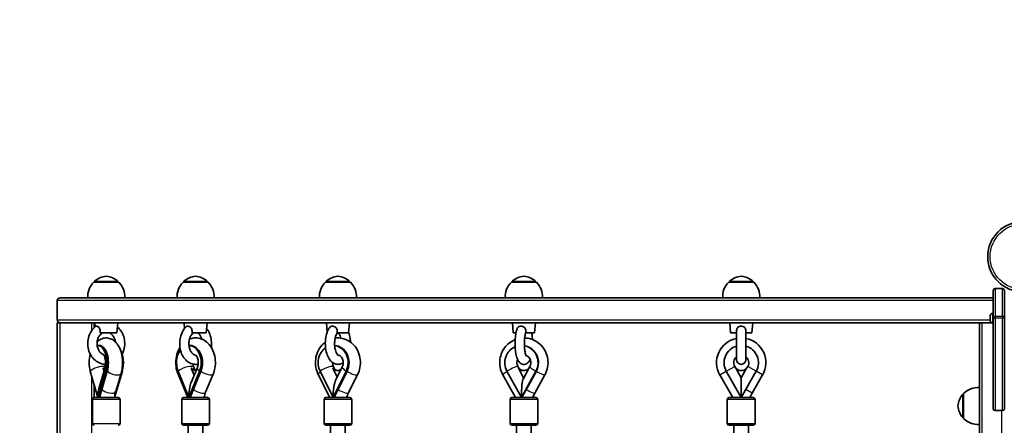
# Model space of a CAD drawing. Units: millimetres. Extents: x -3655 to 3865, y -3500 to 3797.
# Drawn here: x -2194 to -1129, y 666 to 1105 of the extents above; entities that cross this region are included whole.
import ezdxf

# ---------------------------------------------------------------- set-up
doc = ezdxf.new("R2010")
doc.units = ezdxf.units.MM
doc.layers.add('Widoczne (ISO)', color=7, linetype='Continuous', lineweight=35)
doc.layers.add('Widoczne wąskie (ISO)', color=7, linetype='Continuous', lineweight=25)

msp = doc.modelspace()

# ---------------------------------------------------------------- linework, layer by layer
at = {"layer": 'Widoczne (ISO)'}
for p, q in [((-2086.5, 820.9), (-2113.5, 820.9)), ((-2113, 820.9), (-2113, 820.9)), ((-2087, 820.9), (-2087, 820.9)), ((-1989.9, 820.9), (-2016.9, 820.9)), ((-2016.4, 820.9), (-2016.4, 820.9)), ((-1990.4, 820.9), (-1990.4, 820.9)), ((-1836, 820.9), (-1863, 820.9)), ((-1862.5, 820.9), (-1862.5, 820.9)), ((-1836.5, 820.9), (-1836.5, 820.9)), ((-1634.9, 820.9), (-1661.9, 820.9)), ((-1661.4, 820.9), (-1661.4, 820.9)), ((-1635.4, 820.9), (-1635.4, 820.9)), ((-1399.9, 820.9), (-1426.9, 820.9)), ((-1426.4, 820.9), (-1426.4, 820.9)), ((-1400.4, 820.9), (-1400.4, 820.9)), ((-1140.9, 783.8), (-1140.9, 811.8)), ((-1130.9, 813.8), (-1138.9, 813.8)), ((-1128.9, 811.8), (-1128.9, 783.8)), ((-2152.9, 779.9), (-2152.9, 800.9)), ((-2152.9, 800.9), (-2152.9, 779.9)), ((-2149.9, 803.9), (-2120, 803.9)), ((-2113.7, 803.9), (-2120, 803.9)), ((-2113.7, 803.9), (-2023.4, 803.9)), ((-2012.9, 803.9), (-2023.4, 803.9)), ((-2012.9, 803.9), (-1869, 803.9)), ((-1854.2, 803.9), (-1869, 803.9)), ((-1854.2, 803.9), (-1666.3, 803.9)), ((-1648.1, 803.9), (-1666.3, 803.9)), ((-1648.1, 803.9), (-1428.4, 803.9)), ((-1408, 803.9), (-1428.4, 803.9)), ((-1408, 803.9), (-1140.9, 803.9)), ((-1144.2, 784.1), (-1144.2, 784.5)), ((-1144.2, 783.8), (-1144.2, 784.1)), ((-1144.2, 783.8), (-1144.2, 783.8)), ((-1144.2, 783.8), (-1144.2, 783.8)), ((-1144.2, 781.7), (-1144.2, 783.8)), ((-1144.2, 781.2), (-1144.2, 781.7)), ((-1144.2, 779.4), (-1144.2, 781.2)), ((-1144.2, 779.2), (-1144.2, 779.4)), ((-1144.2, 779.1), (-1144.2, 779.2)), ((-1141.7, 787), (-1140.9, 787)), ((-1140.9, 783.8), (-1140.9, 781.9)), ((-1140.9, 683.9), (-1140.9, 781.9)), ((-1128.9, 781.9), (-1128.9, 783.8)), ((-1128.9, 781.9), (-1128.9, 683.9)), ((-2152.9, 776.9), (-2149.9, 776.9)), ((-2152.9, 776.9), (-2152.9, 444.3)), ((-1155.9, 776.9), (-2149.9, 776.9)), ((-2112.9, 771.5), (-2112.9, 776.9)), ((-2112.1, 772.3), (-2112.5, 776.9)), ((-2088.5, 765.9), (-2087.5, 776.9)), ((-2015.3, 770.7), (-2015.9, 776.9)), ((-1991.9, 765.9), (-1990.9, 776.9)), ((-1861.1, 766.6), (-1862, 776.9)), ((-1838, 765.9), (-1837, 776.9)), ((-1659.9, 765.9), (-1660.9, 776.9)), ((-1636.9, 765.9), (-1635.9, 776.9)), ((-1424.9, 765.9), (-1425.9, 776.9)), ((-1418.4, 768.3), (-1418.4, 736.9)), ((-1408.4, 736.9), (-1408.4, 768.3)), ((-1401.9, 765.9), (-1400.9, 776.9)), ((-1155.9, 776.9), (-1155.9, 697.4)), ((-1155.9, 776.9), (-1152.9, 776.9)), ((-1152.9, 776.9), (-1143, 776.9)), ((-1141.7, 776.5), (-1140.9, 776.5)), ((-2106.6, 765.9), (-2088.5, 765.9)), ((-2007.4, 765.9), (-1991.9, 765.9)), ((-1850.7, 765.9), (-1838, 765.9)), ((-1659.9, 765.9), (-1656.9, 765.9)), ((-1646.6, 765.9), (-1636.9, 765.9)), ((-1424.9, 765.9), (-1418.4, 765.9)), ((-1408.4, 765.9), (-1401.9, 765.9)), ((-2109, 752.4), (-2107.3, 752.4)), ((-2010.5, 752.4), (-2009.3, 752.4)), ((-2109, 696), (-2117.3, 724.5)), ((-2100.6, 724.5), (-2109, 696)), ((-2101.7, 727.5), (-2107.4, 708.1)), ((-2098.9, 724.5), (-2107.3, 696)), ((-2102.6, 724.6), (-2103.5, 727.6)), ((-2082.6, 724.5), (-2091, 696)), ((-2010.7, 696), (-2022.3, 724.5)), ((-1999.1, 724.5), (-2010.7, 696)), ((-1997.7, 724.5), (-2009.3, 696)), ((-2001.5, 728.5), (-2008.1, 712.2)), ((-2004.9, 720.1), (-2008, 727.6)), ((-2004, 725.3), (-2005.3, 728.5)), ((-1854.7, 696), (-1868.8, 724.5)), ((-1850.2, 718.2), (-1854.9, 727.6)), ((-1840.6, 724.5), (-1854.7, 696)), ((-1852.7, 726.2), (-1854.2, 729.2)), ((-1839.6, 724.5), (-1853.7, 696)), ((-1844.8, 729.2), (-1851.8, 715.1)), ((-1651.1, 696), (-1666.8, 724.5)), ((-1653.6, 727.3), (-1654.9, 729.6)), ((-1648.7, 717.4), (-1654.3, 727.6)), ((-1635.4, 724.5), (-1651.1, 696)), ((-1634.9, 724.5), (-1650.6, 696)), ((-1642, 729.6), (-1649, 716.7)), ((-1413.4, 696), (-1429.7, 724.5)), ((-1419.3, 727.6), (-1420.5, 729.7)), ((-1413.4, 717.2), (-1419.3, 727.6)), ((-1407.6, 727.6), (-1413.4, 717.2)), ((-1397.2, 724.5), (-1413.4, 696)), ((-1406.4, 729.7), (-1407.6, 727.6)), ((-2084, 722.1), (-2089.8, 702.4)), ((-2011.9, 696), (-2022.4, 721.3)), ((-1984.4, 721.3), (-1992.5, 701.7)), ((-1858.3, 696), (-1870.8, 720.8)), ((-1828.2, 720.8), (-1838.1, 701.1)), ((-1657.4, 696), (-1671.1, 720.5)), ((-1625.7, 720.5), (-1636.7, 700.8)), ((-1422.5, 696), (-1436.6, 720.4)), ((-1413.4, 717.2), (-1413.4, 696)), ((-1390.3, 720.4), (-1401.6, 700.7)), ((-2112.9, 696), (-2112.9, 709.5)), ((-2115, 694), (-2115, 668)), ((-2113, 696), (-2087, 696)), ((-2085, 694), (-2085, 668)), ((-2018.4, 694), (-2018.4, 668)), ((-2016.4, 696), (-1990.4, 696)), ((-1988.4, 694), (-1988.4, 668)), ((-1864.5, 694), (-1864.5, 668)), ((-1862.5, 696), (-1836.5, 696)), ((-1834.5, 694), (-1834.5, 668)), ((-1663.4, 694), (-1663.4, 668)), ((-1661.4, 696), (-1635.4, 696)), ((-1633.4, 694), (-1633.4, 668)), ((-1428.5, 694), (-1428.5, 668)), ((-1426.5, 696), (-1400.5, 696)), ((-1412.7, 696.1), (-1412.9, 696)), ((-1398.5, 694), (-1398.5, 668)), ((-1172.9, 699.9), (-1173, 699.9)), ((-1172.9, 700.4), (-1172.9, 673.4)), ((-1155.9, 697.4), (-1155.9, 676.3)), ((-1130.9, 681.9), (-1138.9, 681.9)), ((-1172.9, 673.9), (-1173, 673.9)), ((-1155.9, 676.3), (-1155.9, 196.4)), ((-1990.4, 666), (-2016.4, 666)), ((-2011.4, 666), (-2011.4, 455.4)), ((-1995.4, 666), (-1995.4, 453)), ((-1836.5, 666), (-1862.5, 666)), ((-1857.5, 666), (-1857.5, 455.4)), ((-1841.5, 666), (-1841.5, 453.2)), ((-1635.4, 666), (-1661.4, 666)), ((-1656.4, 666), (-1656.4, 455.4)), ((-1640.4, 666), (-1640.4, 453.5)), ((-1400.5, 666), (-1426.5, 666)), ((-1421.5, 666), (-1421.5, 455.3)), ((-1405.5, 666), (-1405.5, 453.7))]:
    msp.add_line(p, q, dxfattribs=at)
msp.add_circle((-1108.9, 848.3), 38, dxfattribs=at)
for centre, radius, start, end in [((-2151.9, 800.9), 1503, 90, 180), ((-2098, 805.2), 22, 134.6416, 183.5094), ((-2112, 820.9), 1, 131.7431, 180), ((-2098, 805.3), 22, 95.1679, 131.7431), ((-2102, 805.3), 22, 48.2569, 84.8321), ((-2088, 820.9), 1, 0, 48.2569), ((-2102, 805.2), 22, 356.4906, 45.3584), ((-2001.4, 805.2), 22, 134.6416, 183.5094), ((-2015.4, 820.9), 1, 131.7431, 180), ((-2001.4, 805.3), 22, 95.1679, 131.7431), ((-2005.4, 805.3), 22, 48.2569, 84.8321), ((-1991.4, 820.9), 1, 0, 48.2569), ((-2005.3, 805.2), 22, 356.4906, 45.3584), ((-1847.5, 805.2), 22, 134.6416, 183.5094), ((-1861.5, 820.9), 1, 131.7431, 180), ((-1847.5, 805.3), 22, 95.1679, 131.7431), ((-1851.5, 805.3), 22, 48.2569, 84.8321), ((-1837.5, 820.9), 1, 0, 48.2569), ((-1851.5, 805.2), 22, 356.4906, 45.3584), ((-1646.5, 805.2), 22, 134.6416, 183.5094), ((-1660.4, 820.9), 1, 131.7431, 180), ((-1646.5, 805.3), 22, 95.1679, 131.7431), ((-1650.4, 805.3), 22, 48.2569, 84.8321), ((-1636.4, 820.9), 1, 0, 48.2569), ((-1650.4, 805.2), 22, 356.4906, 45.3584), ((-1411.5, 805.2), 22, 134.6416, 183.5094), ((-1425.4, 820.9), 1, 131.7431, 180), ((-1411.5, 805.3), 22, 95.1679, 131.7431), ((-1415.4, 805.3), 22, 48.2569, 84.8321), ((-1401.4, 820.9), 1, 0, 48.2569), ((-1415.4, 805.2), 22, 356.4906, 45.3584), ((-1138.9, 811.8), 2, 90, 180), ((-1130.9, 811.8), 2, 0, 90), ((-2149.9, 800.9), 3, 90, 180), ((-2149.9, 800.9), 3, 90, 180), ((-2149.9, 779.9), 3, 180, 270), ((-2149.9, 779.9), 3, 180, 270), ((-1141.7, 784.5), 2.56, 90, 180), ((-1141.7, 779.1), 2.56, 180, 270), ((-1413.4, 733.7), 26.7, 100.7782, 209.9781), ((-1413.4, 733.7), 26.7, 330.0674, 79.2218), ((-1413.4, 733.7), 18.6, 105.5642, 209.5599), ((-1413.4, 733.7), 18.6, 330.4401, 74.4358), ((-1413.4, 733.7), 8.13, 127.9274, 209.5599), ((-1413.4, 736.9), 5, 180, 0), ((-1413.4, 733.7), 8.13, 330.4401, 52.0726), ((-1413.4, 733.7), 8.5, 226.1429, 313.8571), ((-1157.3, 684.9), 22, 86.4906, 135.3584), ((-2113, 694), 2, 90, 180), ((-2087, 694), 2, 0, 90), ((-2016.4, 694), 2, 90, 180), ((-1990.4, 694), 2, 0, 90), ((-1862.5, 694), 2, 90, 180), ((-1836.5, 694), 2, 0, 90), ((-1661.4, 694), 2, 90, 180), ((-1635.4, 694), 2, 0, 90), ((-1426.5, 694), 2, 90, 180), ((-1376.6, 686.3), 28.9, 150.0674, 160.4612), ((-1400.5, 694), 2, 0, 90), ((-1157.3, 684.9), 22, 138.2569, 174.8321), ((-1173, 698.9), 1, 90, 138.2569), ((-1157.3, 688.9), 22, 185.1679, 221.7431), ((-1138.9, 683.9), 2, 180, 270), ((-1130.9, 683.9), 2, 270, 0), ((-1173, 674.9), 1, 221.7431, 270), ((-1157.3, 688.8), 22, 224.6416, 273.5094), ((-2113, 668), 2, 180, 270), ((-2087, 668), 2, 270, 0), ((-2016.4, 668), 2, 180, 270), ((-1990.4, 668), 2, 270, 0), ((-1862.5, 668), 2, 180, 270), ((-1836.5, 668), 2, 270, 0), ((-1661.4, 668), 2, 180, 270), ((-1635.4, 668), 2, 270, 0), ((-1426.5, 668), 2, 180, 270), ((-1400.5, 668), 2, 270, 0)]:
    msp.add_arc(centre, radius, start, end, dxfattribs=at)
for centre, major_axis, ratio, start_param, end_param in [((-2109, 733.7), (0, 18.6), 0.515636, 4.196471, 6.372519), ((-2107.3, 733.7), (0, 18.6), 0.515636, 4.196471, 6.283185), ((-2091, 733.7), (0, -18.6), 0.515636, 1.054879, 2.458083), ((-2010.7, 733.7), (0, 18.6), 0.716667, 0.745567, 2.086714), ((-2010.7, 733.7), (0, 18.6), 0.716667, 4.196471, 6.266826), ((-2009.3, 733.7), (0, 18.6), 0.716667, 4.196471, 6.283185), ((-1854.7, 733.7), (0, 18.6), 0.870528, 0.529012, 2.086714), ((-1853.7, 733.7), (0, 18.6), 0.870528, 4.196471, 6.243867), ((-1854.7, 733.7), (0, 18.6), 0.870528, 4.196471, 6.182701), ((-1651.1, 733.7), (0, 18.6), 0.96709, 0.381225, 2.086714), ((-1650.6, 733.7), (0, 18.6), 0.96709, 4.196471, 6.130053), ((-1651.1, 733.7), (0, 18.6), 0.96709, 4.196471, 6.101234), ((-2109, 733.7), (0, 18.6), 0.515636, 1.045074, 2.086714), ((-2100.4, 733.7), (0, -8.5), 0.515636, 5.517735, 5.873658), ((-2099.6, 733.7), (0, 8.5), 0.515636, 2.376142, 2.561778), ((-2003.7, 733.7), (0, -8.5), 0.716667, 5.517735, 6.440684), ((-2003, 733.7), (0, -8.5), 0.716667, 5.517735, 6.225911), ((-1849.7, 733.7), (0, -8.5), 0.870528, 5.517735, 6.773201), ((-1849.2, 733.7), (0, -8.5), 0.870528, 5.517735, 6.249926), ((-1648.6, 733.7), (0, -8.5), 0.96709, 5.517735, 6.985624), ((-1648.3, 733.7), (0, -8.5), 0.96709, 5.517735, 6.267709), ((-1849.5, 696), (0, -21.3), 0.242779, 3.598603, 4.712389), ((-1648.4, 696), (0, -21.3), 0.12552, 3.366566, 4.712389), ((-2100, 696), (0, -21.3), 0.422692, 4.107144, 4.712389), ((-2003.4, 696), (0, -21.3), 0.344058, 3.844036, 4.712389), ((-2099.8, 683.8), (0, -16.4), 0.856808, 3.633978, 3.645933), ((-2099.9, 695.8), (7.67, 2.28), 0.42812, 2.464702, 2.495394), ((-2003.2, 695.8), (7.39, 3.06), 0.348477, 2.20149, 2.232183), ((-1849.3, 695.8), (7.15, 3.59), 0.245897, 1.956464, 1.987157), ((-1648.2, 695.8), (6.99, 3.9), 0.127132, 1.725172, 1.755865)]:
    msp.add_ellipse(centre, major_axis=major_axis, ratio=ratio, start_param=start_param, end_param=end_param, dxfattribs=at)
for points in [[(-1144.2, 784.2), (-1144.2, 784), (-1144.2, 783.9), (-1144.2, 783.8)], [(-1144.2, 784.1), (-1144.2, 784.1), (-1144.2, 784.1), (-1144.2, 784.2)], [(-1144.2, 781.7), (-1144.2, 781.6), (-1144.2, 781.5), (-1144.2, 781.4)], [(-1144.2, 781.4), (-1144.2, 781.4), (-1144.2, 781.3), (-1144.2, 781.2)], [(-1144.2, 779.4), (-1144.2, 779.3), (-1144.2, 779.2), (-1144.2, 779)], [(-1144.2, 779), (-1144.2, 779.1), (-1144.2, 779.1), (-1144.2, 779.2)], [(-2106.5, 696.1), (-2106.5, 696.1), (-2106.5, 696), (-2106.6, 696)], [(-2106.5, 698.3), (-2106.5, 697.5), (-2106.5, 696.8), (-2106.5, 696.1)], [(-2008.4, 696.1), (-2008.5, 696.1), (-2008.5, 696), (-2008.6, 696)], [(-2008.5, 697.9), (-2008.5, 697.3), (-2008.5, 696.7), (-2008.4, 696.1)], [(-1852.8, 696.1), (-1852.8, 696.1), (-1852.9, 696), (-1853, 696)], [(-1852.9, 697.5), (-1852.9, 697), (-1852.8, 696.6), (-1852.8, 696.1)], [(-1649.8, 696.1), (-1649.8, 696.1), (-1649.9, 696), (-1650, 696)], [(-1649.9, 697.3), (-1649.8, 696.9), (-1649.8, 696.5), (-1649.8, 696.1)], [(-1412.8, 697), (-1412.8, 696.7), (-1412.8, 696.4), (-1412.7, 696.1)]]:
    msp.add_open_spline(points, degree=3, dxfattribs=at)
for points, knots in [([(-2101, 731.9), (-2102.9, 732), (-2104.8, 732.4), (-2108.6, 733.9), (-2110.4, 735), (-2113.7, 737.9), (-2115.2, 739.6), (-2117.6, 743.5), (-2118.6, 745.7), (-2119.8, 750.3), (-2120.1, 752.8), (-2119.9, 757.6), (-2119.5, 760.1), (-2117.9, 764.7), (-2116.8, 766.8), (-2114.2, 770.4), (-2112.8, 771.9), (-2111.1, 773.1)], [7.899984, 7.899984, 7.899984, 7.899984, 8.177526, 8.177526, 8.482467, 8.482467, 8.799776, 8.799776, 9.128329, 9.128329, 9.463036, 9.463036, 9.799256, 9.799256, 10.132985, 10.132985, 10.423065, 10.423065, 10.423065, 10.423065]), ([(-2111.1, 773.1), (-2110.9, 773.2), (-2110.7, 773.3), (-2110.2, 773.3), (-2109.8, 773.2), (-2109, 772.8), (-2108.5, 772.5), (-2107.8, 771.7), (-2107.4, 771.2), (-2106.9, 770.1), (-2106.7, 769.5), (-2106.5, 768.4), (-2106.5, 767.9), (-2106.5, 766.8), (-2106.5, 766.4), (-2106.6, 765.9)], [1.030407, 1.030407, 1.030407, 1.030407, 1.214354, 1.214354, 1.4572, 1.4572, 1.699075, 1.699075, 1.934476, 1.934476, 2.167437, 2.167437, 2.36162, 2.36162, 2.547691, 2.547691, 2.547691, 2.547691]), ([(-2087.9, 772.3), (-2086.5, 771.1), (-2085.3, 769.8), (-2082.9, 766.4), (-2081.9, 764.2), (-2080.4, 759.7), (-2080.1, 757.3), (-2080, 752.4), (-2080.3, 750), (-2081.4, 746.1), (-2081.9, 744.5), (-2082.7, 743.1)], [5.34309, 5.34309, 5.34309, 5.34309, 5.599852, 5.599852, 5.92671, 5.92671, 6.260688, 6.260688, 6.596925, 6.596925, 6.823255, 6.823255, 6.823255, 6.823255]), ([(-2000.6, 732.2), (-2001.9, 731.9), (-2003.3, 731.8), (-2006.4, 732.1), (-2008.1, 732.6), (-2011.3, 734.2), (-2012.8, 735.3), (-2015.6, 738.2), (-2016.8, 739.9), (-2018.8, 743.9), (-2019.5, 746.2), (-2020.5, 750.9), (-2020.7, 753.4), (-2020.4, 758.2), (-2020, 760.6), (-2018.6, 765.2), (-2017.6, 767.3), (-2015.5, 770.5), (-2014.5, 771.7), (-2013.4, 772.7)], [7.709739, 7.709739, 7.709739, 7.709739, 7.920726, 7.920726, 8.187603, 8.187603, 8.476228, 8.476228, 8.799636, 8.799636, 9.143966, 9.143966, 9.492377, 9.492377, 9.840809, 9.840809, 10.188701, 10.188701, 10.421408, 10.421408, 10.421408, 10.421408]), ([(-2013.4, 772.7), (-2013.3, 772.8), (-2013.3, 772.9), (-2012.8, 773.2), (-2012.4, 773.3), (-2011.5, 773.3), (-2011, 773.2), (-2010, 772.8), (-2009.5, 772.5), (-2008.6, 771.7), (-2008.2, 771.2), (-2007.6, 770.1), (-2007.4, 769.5), (-2007.2, 768.4), (-2007.2, 767.9), (-2007.2, 766.8), (-2007.3, 766.4), (-2007.4, 765.9)], [0.90924, 0.90924, 0.90924, 0.90924, 0.973232, 0.973232, 1.214354, 1.214354, 1.4572, 1.4572, 1.699075, 1.699075, 1.934476, 1.934476, 2.167437, 2.167437, 2.36162, 2.36162, 2.547691, 2.547691, 2.547691, 2.547691]), ([(-1991.5, 770.7), (-1990.7, 769.8), (-1990.1, 768.8), (-1988.4, 765.8), (-1987.6, 763.6), (-1986.4, 759), (-1986.2, 756.6), (-1986.2, 752.8), (-1986.3, 751.5), (-1986.5, 750.3)], [5.43036, 5.43036, 5.43036, 5.43036, 5.604778, 5.604778, 5.947241, 5.947241, 6.295531, 6.295531, 6.479853, 6.479853, 6.479853, 6.479853]), ([(-1843.8, 733.8), (-1844.9, 733), (-1846.1, 732.4), (-1848.8, 731.8), (-1850.2, 731.8), (-1852.7, 732.4), (-1853.9, 732.9), (-1856.2, 734.4), (-1857.3, 735.5), (-1859.4, 738.3), (-1860.4, 740.2), (-1861.9, 744.3), (-1862.4, 746.6), (-1863.1, 751.3), (-1863.2, 753.7), (-1863, 758.4), (-1862.7, 760.7), (-1861.7, 765.2), (-1860.9, 767.3), (-1859.5, 770.2), (-1858.9, 771.1), (-1858.2, 772)], [7.518777, 7.518777, 7.518777, 7.518777, 7.748836, 7.748836, 7.958961, 7.958961, 8.169063, 8.169063, 8.433909, 8.433909, 8.785557, 8.785557, 9.154071, 9.154071, 9.509608, 9.509608, 9.862294, 9.862294, 10.222888, 10.222888, 10.416267, 10.416267, 10.416267, 10.416267]), ([(-1858.2, 772), (-1857.9, 772.4), (-1857.5, 772.7), (-1856.7, 773.2), (-1856.1, 773.3), (-1855, 773.3), (-1854.4, 773.2), (-1853.3, 772.8), (-1852.7, 772.5), (-1851.7, 771.7), (-1851.3, 771.2), (-1850.7, 770.1), (-1850.5, 769.5), (-1850.3, 768.4), (-1850.3, 767.9), (-1850.4, 766.8), (-1850.5, 766.4), (-1850.7, 765.9)], [0.745697, 0.745697, 0.745697, 0.745697, 0.973232, 0.973232, 1.214354, 1.214354, 1.4572, 1.4572, 1.699075, 1.699075, 1.934476, 1.934476, 2.167437, 2.167437, 2.36162, 2.36162, 2.547691, 2.547691, 2.547691, 2.547691]), ([(-1837.9, 766.6), (-1837.9, 766.6), (-1837.9, 766.6), (-1837.1, 764.4), (-1836.6, 762.1), (-1836.1, 758.5), (-1836, 757.2), (-1835.9, 755.9)], [5.6379276, 5.6379276, 5.6379276, 5.6379276, 5.6432133, 5.6432133, 6.0117543, 6.0117543, 6.205227, 6.205227, 6.205227, 6.205227]), ([(-1641.6, 737.2), (-1642.1, 736.1), (-1642.7, 735), (-1644.1, 733.6), (-1644.6, 733.2), (-1645.9, 732.4), (-1646.8, 732), (-1648.7, 731.8), (-1649.5, 731.9), (-1651, 732.4), (-1651.7, 732.8), (-1653, 733.7), (-1653.5, 734.3), (-1654.8, 736.1), (-1655.3, 737.2), (-1656.5, 740.6), (-1657, 742.8), (-1657.6, 747.4), (-1657.8, 749.6), (-1657.9, 753.9), (-1657.9, 756.1), (-1657.7, 760.3), (-1657.5, 762.3), (-1656.9, 766.2), (-1656.5, 768.1), (-1655.8, 770), (-1655.7, 770.3), (-1655.6, 770.6)], [7.330201, 7.330201, 7.330201, 7.330201, 7.599175, 7.599175, 7.699264, 7.699264, 7.831928, 7.831928, 7.932065, 7.932065, 8.039759, 8.039759, 8.18835, 8.18835, 8.481638, 8.481638, 8.928857, 8.928857, 9.285545, 9.285545, 9.628101, 9.628101, 9.97178, 9.97178, 10.332764, 10.332764, 10.398132, 10.398132, 10.398132, 10.398132]), ([(-1655.6, 770.6), (-1655.4, 771.1), (-1655.1, 771.6), (-1654.4, 772.4), (-1653.9, 772.7), (-1652.9, 773.2), (-1652.3, 773.3), (-1651, 773.3), (-1650.4, 773.2), (-1649.1, 772.8), (-1648.6, 772.5), (-1647.6, 771.7), (-1647.2, 771.2), (-1646.6, 770.1), (-1646.4, 769.5), (-1646.3, 768.4), (-1646.3, 767.9), (-1646.4, 766.9), (-1646.5, 766.4), (-1646.6, 766)], [0.512553, 0.512553, 0.512553, 0.512553, 0.738943, 0.738943, 0.973232, 0.973232, 1.214354, 1.214354, 1.4572, 1.4572, 1.699075, 1.699075, 1.934476, 1.934476, 2.167437, 2.167437, 2.36162, 2.36162, 2.532773, 2.532773, 2.532773, 2.532773]), ([(-1418.4, 768.3), (-1418.4, 768.4), (-1418.4, 768.5), (-1418.4, 769.3), (-1418.2, 770), (-1417.8, 771.1), (-1417.4, 771.6), (-1416.5, 772.4), (-1416, 772.7), (-1414.8, 773.2), (-1414.2, 773.3), (-1412.9, 773.3), (-1412.3, 773.2), (-1411, 772.8), (-1410.5, 772.5), (-1409.6, 771.7), (-1409.2, 771.2), (-1408.7, 770.1), (-1408.5, 769.5), (-1408.5, 768.7), (-1408.4, 768.5), (-1408.4, 768.3)], [0.2456, 0.2456, 0.2456, 0.2456, 0.273396, 0.273396, 0.503025, 0.503025, 0.738943, 0.738943, 0.973232, 0.973232, 1.214354, 1.214354, 1.4572, 1.4572, 1.699075, 1.699075, 1.934476, 1.934476, 2.167437, 2.167437, 2.242357, 2.242357, 2.242357, 2.242357]), ([(-2102.7, 742.3), (-2103.3, 742.5), (-2103.8, 742.8), (-2105.4, 743.8), (-2106.3, 744.6), (-2107.8, 746.5), (-2108.4, 747.6), (-2109.4, 750), (-2109.7, 751.2), (-2110, 753.8), (-2110, 755.1), (-2109.7, 757.6), (-2109.4, 758.8), (-2108.5, 761.1), (-2107.9, 762.2), (-2106.4, 764), (-2105.6, 764.8), (-2104.5, 765.5), (-2104.2, 765.7), (-2103.9, 765.9)], [8.146014, 8.146014, 8.146014, 8.146014, 8.344683, 8.344683, 8.679554, 8.679554, 8.985694, 8.985694, 9.281275, 9.281275, 9.573662, 9.573662, 9.866074, 9.866074, 10.161697, 10.161697, 10.467392, 10.467392, 10.565855, 10.565855, 10.565855, 10.565855]), ([(-2109.9, 756.3), (-2108.7, 757.4), (-2107.4, 758.4), (-2104.2, 759.9), (-2102.3, 760.4), (-2098.8, 760.5), (-2097.1, 760.2), (-2094, 759.1), (-2092.5, 758.3), (-2089.7, 756), (-2088.4, 754.4), (-2085.9, 750.6), (-2084.8, 748.2), (-2083.2, 742.9), (-2082.7, 740.1), (-2082.3, 734.4), (-2082.3, 731.6), (-2082.9, 726.5), (-2083.3, 724.3), (-2084, 722.1)], [2.678618, 2.678618, 2.678618, 2.678618, 2.896292, 2.896292, 3.125487, 3.125487, 3.321329, 3.321329, 3.535157, 3.535157, 3.812869, 3.812869, 4.178964, 4.178964, 4.559539, 4.559539, 4.9281, 4.9281, 5.234811, 5.234811, 5.234811, 5.234811]), ([(-2096.1, 765.9), (-2095.1, 765.3), (-2094.1, 764.6), (-2092.5, 762.7), (-2091.8, 761.7), (-2090.8, 759.4), (-2090.4, 758.2), (-2090.2, 756.7), (-2090.1, 756.5), (-2090.1, 756.3)], [5.1421085, 5.1421085, 5.1421085, 5.1421085, 5.4845526, 5.4845526, 5.7938274, 5.7938274, 6.0904721, 6.0904721, 6.1404851, 6.1404851, 6.1404851, 6.1404851]), ([(-2003.6, 741.9), (-2003.9, 741.9), (-2004.3, 742), (-2005.4, 742.4), (-2006.3, 742.9), (-2007.7, 744.6), (-2008.3, 745.4), (-2009.3, 747.4), (-2009.7, 748.5), (-2010.3, 750.8), (-2010.5, 752.1), (-2010.6, 754.7), (-2010.6, 756.1), (-2010.2, 758.6), (-2009.9, 759.8), (-2009, 762), (-2008.5, 763), (-2007.4, 764.6), (-2006.8, 765.2), (-2006.2, 765.8), (-2006.1, 765.8), (-2006.1, 765.9)], [7.887174, 7.887174, 7.887174, 7.887174, 8.101419, 8.101419, 8.51435, 8.51435, 8.80002, 8.80002, 9.077605, 9.077605, 9.357498, 9.357498, 9.639434, 9.639434, 9.920581, 9.920581, 10.198911, 10.198911, 10.478044, 10.478044, 10.512171, 10.512171, 10.512171, 10.512171]), ([(-2010, 759.2), (-2008.4, 759.8), (-2006.7, 760.3), (-2002.8, 760.6), (-2000.6, 760.4), (-1996.5, 759.2), (-1994.5, 758.3), (-1990.8, 755.7), (-1989.1, 753.9), (-1986.1, 749.9), (-1984.8, 747.5), (-1982.9, 742.3), (-1982.3, 739.4), (-1981.8, 733.6), (-1982, 730.7), (-1982.9, 725.6), (-1983.5, 723.4), (-1984.4, 721.3)], [2.865456, 2.865456, 2.865456, 2.865456, 3.078743, 3.078743, 3.339315, 3.339315, 3.607385, 3.607385, 3.906906, 3.906906, 4.243007, 4.243007, 4.59755, 4.59755, 4.955501, 4.955501, 5.234811, 5.234811, 5.234811, 5.234811]), ([(-2000.7, 765.9), (-2000.1, 765.4), (-1999.4, 764.7), (-1998.3, 763), (-1997.8, 762), (-1997.1, 760.4), (-1996.9, 759.8), (-1996.8, 759.2)], [5.1957926, 5.1957926, 5.1957926, 5.1957926, 5.5061059, 5.5061059, 5.7853144, 5.7853144, 5.9281222, 5.9281222, 5.9281222, 5.9281222]), ([(-1870.8, 720.8), (-1872, 723.3), (-1872.9, 726.1), (-1873.9, 731.7), (-1873.9, 734.7), (-1873.2, 740.4), (-1872.4, 743.3), (-1870, 748.5), (-1868.4, 750.9), (-1865.4, 754), (-1864.3, 755), (-1863.1, 755.9)], [1.04758, 1.04758, 1.04758, 1.04758, 1.380379, 1.380379, 1.71936, 1.71936, 2.058689, 2.058689, 2.392453, 2.392453, 2.569788, 2.569788, 2.569788, 2.569788]), ([(-1849.3, 741.8), (-1849.3, 741.8), (-1849.4, 741.9), (-1849.7, 742.1), (-1850, 742.4), (-1850.6, 743.3), (-1851, 743.9), (-1851.7, 745.5), (-1852, 746.5), (-1852.6, 748.7), (-1852.8, 749.9), (-1853.1, 752.6), (-1853.1, 754.1), (-1853, 756.9), (-1852.9, 758.3), (-1852.4, 760.9), (-1852.1, 762), (-1851.4, 764), (-1851, 764.8), (-1850.5, 765.6), (-1850.4, 765.7), (-1850.3, 765.9)], [8.048156, 8.048156, 8.048156, 8.048156, 8.22089, 8.22089, 8.457542, 8.457542, 8.69114, 8.69114, 8.944623, 8.944623, 9.216105, 9.216105, 9.497961, 9.497961, 9.781831, 9.781831, 10.059127, 10.059127, 10.320574, 10.320574, 10.39149, 10.39149, 10.39149, 10.39149]), ([(-1852.5, 760.3), (-1850, 760.6), (-1847.5, 760.5), (-1842.5, 759.5), (-1840.1, 758.6), (-1835.7, 756), (-1833.7, 754.3), (-1830.1, 750.2), (-1828.7, 747.8), (-1826.4, 742.7), (-1825.7, 739.9), (-1825, 734.2), (-1825.1, 731.2), (-1826.2, 725.7), (-1827, 723.2), (-1828.2, 720.8)], [3.022949, 3.022949, 3.022949, 3.022949, 3.318191, 3.318191, 3.616417, 3.616417, 3.925359, 3.925359, 4.248622, 4.248622, 4.583002, 4.583002, 4.92246, 4.92246, 5.234811, 5.234811, 5.234811, 5.234811]), ([(-1848.7, 765.9), (-1848.4, 765.4), (-1848, 764.8), (-1847.3, 763.2), (-1847, 762.3), (-1846.6, 760.9), (-1846.5, 760.6), (-1846.5, 760.3)], [5.3164737, 5.3164737, 5.3164737, 5.3164737, 5.5501086, 5.5501086, 5.8036401, 5.8036401, 5.8756722, 5.8756722, 5.8756722, 5.8756722]), ([(-1671.1, 720.5), (-1672.5, 723), (-1673.5, 725.7), (-1674.6, 731.3), (-1674.7, 734.2), (-1674, 739.9), (-1673.2, 742.7), (-1670.8, 747.9), (-1669.2, 750.2), (-1665.3, 754.4), (-1663, 756.1), (-1659.6, 757.9), (-1658.7, 758.3), (-1657.8, 758.7)], [1.04758, 1.04758, 1.04758, 1.04758, 1.37041, 1.37041, 1.695327, 1.695327, 2.020477, 2.020477, 2.343921, 2.343921, 2.664255, 2.664255, 2.780039, 2.780039, 2.780039, 2.780039]), ([(-1645.9, 740.8), (-1645.9, 740.8), (-1645.9, 740.8), (-1645.9, 740.9), (-1646, 741.1), (-1646.3, 741.7), (-1646.5, 742.2), (-1646.8, 743.6), (-1647, 744.5), (-1647.4, 746.7), (-1647.6, 748.1), (-1647.8, 751), (-1647.9, 752.6), (-1647.9, 755.8), (-1647.8, 757.4), (-1647.6, 760.4), (-1647.4, 761.8), (-1647, 764.2), (-1646.8, 765.2), (-1646.6, 766)], [8.203115, 8.203115, 8.203115, 8.203115, 8.2508, 8.2508, 8.399552, 8.399552, 8.595626, 8.595626, 8.83992, 8.83992, 9.117106, 9.117106, 9.410385, 9.410385, 9.708468, 9.708468, 10.002511, 10.002511, 10.259297, 10.259297, 10.259297, 10.259297]), ([(-1647.6, 760.5), (-1646.5, 760.4), (-1645.4, 760.3), (-1641.6, 759.7), (-1639, 758.8), (-1634.1, 756.2), (-1631.8, 754.5), (-1627.9, 750.5), (-1626.3, 748.2), (-1623.8, 743.1), (-1623, 740.3), (-1622.2, 734.6), (-1622.2, 731.7), (-1623.3, 726.1), (-1624.2, 723.3), (-1625.6, 720.7), (-1625.7, 720.6), (-1625.7, 720.5)], [3.173803, 3.173803, 3.173803, 3.173803, 3.296012, 3.296012, 3.610774, 3.610774, 3.927669, 3.927669, 4.247878, 4.247878, 4.571205, 4.571205, 4.896313, 4.896313, 5.221289, 5.221289, 5.234811, 5.234811, 5.234811, 5.234811]), ([(-1640, 765.9), (-1639.8, 765.2), (-1639.7, 764.5), (-1639.4, 762.1), (-1639.2, 760.4), (-1639.1, 758.7)], [5.6357273, 5.6357273, 5.6357273, 5.6357273, 5.7677371, 5.7677371, 6.0502086, 6.0502086, 6.0502086, 6.0502086]), ([(-2022.4, 721.3), (-2023.5, 723.9), (-2024.2, 726.7), (-2024.9, 732.5), (-2024.9, 735.4), (-2024.1, 741.2), (-2023.4, 744), (-2021.7, 747.9), (-2021, 749.1), (-2020.3, 750.3)], [1.04758, 1.04758, 1.04758, 1.04758, 1.400631, 1.400631, 1.758452, 1.758452, 2.116216, 2.116216, 2.286584, 2.286584, 2.286584, 2.286584]), ([(-2103, 742.9), (-2103, 742.9), (-2103, 742.9), (-2103, 742.8), (-2102.9, 742.7), (-2102.6, 742.3), (-2102.4, 741.9), (-2102, 741), (-2101.8, 740.4), (-2101.4, 739), (-2101.3, 738.2), (-2101, 736.3), (-2100.9, 735.3), (-2100.9, 733.2), (-2100.9, 732.1), (-2101.1, 730), (-2101.3, 729.1), (-2101.6, 728), (-2101.6, 727.7), (-2101.7, 727.5)], [3.648134, 3.648134, 3.648134, 3.648134, 3.67684, 3.67684, 3.846081, 3.846081, 4.023354, 4.023354, 4.220237, 4.220237, 4.439122, 4.439122, 4.675136, 4.675136, 4.918679, 4.918679, 5.157999, 5.157999, 5.228307, 5.228307, 5.228307, 5.228307]), ([(-2003.6, 741.9), (-2003.6, 741.9), (-2003.6, 741.9), (-2003.6, 741.9), (-2003.5, 741.9), (-2003.2, 741.6), (-2002.9, 741.4), (-2002.3, 740.6), (-2002, 740.1), (-2001.5, 739), (-2001.2, 738.4), (-2000.8, 736.9), (-2000.7, 736.1), (-2000.5, 734.4), (-2000.5, 733.6), (-2000.6, 731.9), (-2000.8, 731), (-2001.1, 729.6), (-2001.3, 729), (-2001.5, 728.5)], [3.40397, 3.40397, 3.40397, 3.40397, 3.419125, 3.419125, 3.626689, 3.626689, 3.896981, 3.896981, 4.122074, 4.122074, 4.344586, 4.344586, 4.572353, 4.572353, 4.804726, 4.804726, 5.037596, 5.037596, 5.228307, 5.228307, 5.228307, 5.228307]), ([(-1849.3, 741.9), (-1849, 741.9), (-1848.6, 741.8), (-1847.9, 741.5), (-1847.5, 741.3), (-1846.6, 740.7), (-1846, 740.2), (-1845.1, 739), (-1844.8, 738.3), (-1844.2, 736.9), (-1844, 736.1), (-1843.8, 734.6), (-1843.7, 733.8), (-1843.8, 732.3), (-1844, 731.5), (-1844.3, 730.2), (-1844.6, 729.7), (-1844.8, 729.2)], [3.17645, 3.17645, 3.17645, 3.17645, 3.442953, 3.442953, 3.675047, 3.675047, 4.016263, 4.016263, 4.286869, 4.286869, 4.539389, 4.539389, 4.786345, 4.786345, 5.032591, 5.032591, 5.228307, 5.228307, 5.228307, 5.228307]), ([(-1654.9, 729.6), (-1655.3, 730.3), (-1655.6, 731.1), (-1655.9, 732.7), (-1656, 733.5), (-1655.9, 735.2), (-1655.7, 736), (-1655.4, 736.9), (-1655.3, 737), (-1655.2, 737.2)], [1.0548786, 1.0548786, 1.0548786, 1.0548786, 1.3539809, 1.3539809, 1.6426184, 1.6426184, 1.9293177, 1.9293177, 1.9947093, 1.9947093, 1.9947093, 1.9947093]), ([(-1646.2, 741.5), (-1645.9, 741.4), (-1645.6, 741.3), (-1644.5, 740.8), (-1643.8, 740.2), (-1642.6, 739), (-1642.1, 738.3), (-1641.4, 736.8), (-1641.2, 736), (-1640.9, 734.3), (-1640.9, 733.5), (-1641.1, 731.9), (-1641.3, 731.1), (-1641.7, 730.1), (-1641.8, 729.8), (-1642, 729.6)], [3.457501, 3.457501, 3.457501, 3.457501, 3.589727, 3.589727, 3.935786, 3.935786, 4.251535, 4.251535, 4.548027, 4.548027, 4.835736, 4.835736, 5.122899, 5.122899, 5.228307, 5.228307, 5.228307, 5.228307]), ([(-2103.5, 727.6), (-2103.3, 727.6), (-2103.2, 727.6), (-2103, 727.6), (-2102.9, 727.6), (-2102.7, 727.6), (-2102.6, 727.6)], [-0.04947217, -0.04947217, -0.04947217, -0.04947217, 0, 0, 0, 0.04947218, 0.04947218, 0.04947218, 0.04947218]), ([(-2008, 727.6), (-2007.8, 727.6), (-2007.7, 727.6), (-2007.6, 727.6), (-2007.5, 727.6), (-2007.4, 727.6), (-2007.3, 727.6)], [-0.04947217, -0.04947217, -0.04947217, -0.04947217, 0, 0, 0, 0.04947218, 0.04947218, 0.04947218, 0.04947218]), ([(-2005.3, 728.5), (-2005.5, 729.1), (-2005.8, 729.8), (-2006, 731.1), (-2006.1, 731.6), (-2006.2, 732.2)], [1.0548786, 1.0548786, 1.0548786, 1.0548786, 1.2788598, 1.2788598, 1.427727, 1.427727, 1.427727, 1.427727]), ([(-1854.2, 729.2), (-1854.5, 729.8), (-1854.8, 730.6), (-1855.1, 732.1), (-1855.2, 732.9), (-1855.2, 733.7), (-1855.2, 733.7), (-1855.2, 733.8)], [1.0548786, 1.0548786, 1.0548786, 1.0548786, 1.3114826, 1.3114826, 1.5596212, 1.5596212, 1.5736943, 1.5736943, 1.5736943, 1.5736943]), ([(-1854.9, 727.6), (-1854.8, 727.6), (-1854.7, 727.6), (-1854.6, 727.6), (-1854.5, 727.6), (-1854.4, 727.6), (-1854.4, 727.6)], [-0.04947217, -0.04947217, -0.04947217, -0.04947217, 0, 0, 0, 0.04947218, 0.04947218, 0.04947218, 0.04947218]), ([(-1654.3, 727.6), (-1654.2, 727.6), (-1654.1, 727.6), (-1654.1, 727.6), (-1654.1, 727.6), (-1654, 727.6), (-1654, 727.6)], [-0.04947217, -0.04947217, -0.04947217, -0.04947217, 0, 0, 0, 0.04947218, 0.04947218, 0.04947218, 0.04947218]), ([(-2089.8, 702.4), (-2090.1, 701.5), (-2090.3, 700.5), (-2090.8, 698.5), (-2091, 697.4), (-2091.2, 696.2), (-2091.2, 696.1), (-2091.2, 696)], [4.1899665, 4.1899665, 4.1899665, 4.1899665, 4.294451, 4.294451, 4.3989355, 4.3989355, 4.4117322, 4.4117322, 4.4117322, 4.4117322]), ([(-1992.5, 701.7), (-1992.9, 700.8), (-1993.2, 699.8), (-1993.8, 697.9), (-1994.1, 697), (-1994.3, 696)], [4.1899665, 4.1899665, 4.1899665, 4.1899665, 4.294451, 4.294451, 4.3956043, 4.3956043, 4.3956043, 4.3956043]), ([(-1838.1, 701.1), (-1838.5, 700.2), (-1838.9, 699.3), (-1839.6, 697.6), (-1839.9, 696.8), (-1840.1, 696)], [4.1899665, 4.1899665, 4.1899665, 4.1899665, 4.294451, 4.294451, 4.3826001, 4.3826001, 4.3826001, 4.3826001]), ([(-1636.7, 700.8), (-1637.2, 699.9), (-1637.6, 699), (-1638.3, 697.4), (-1638.6, 696.7), (-1638.9, 696)], [4.1899665, 4.1899665, 4.1899665, 4.1899665, 4.294451, 4.294451, 4.3742419, 4.3742419, 4.3742419, 4.3742419])]:
    msp.add_open_spline(points, degree=3, knots=knots, dxfattribs=at)
at = {"layer": 'Widoczne wąskie (ISO)'}
for p, q in [((-2087, 820.9), (-2113, 820.9)), ((-2112.7, 821.7), (-2087.3, 821.7)), ((-1990.4, 820.9), (-2016.4, 820.9)), ((-2016.1, 821.7), (-1990.7, 821.7)), ((-1836.5, 820.9), (-1862.5, 820.9)), ((-1862.2, 821.7), (-1836.8, 821.7)), ((-1635.4, 820.9), (-1661.4, 820.9)), ((-1661.1, 821.7), (-1635.8, 821.7)), ((-1400.4, 820.9), (-1426.4, 820.9)), ((-1426.1, 821.7), (-1400.8, 821.7)), ((-1138.9, 813.8), (-1138.9, 783.8)), ((-1130.9, 783.8), (-1130.9, 813.8)), ((-1140.9, 800.9), (-2152.9, 800.9)), ((-2152.9, 779.9), (-1144.2, 779.9)), ((-1141.7, 787), (-1141.7, 776.5)), ((-1140.9, 783.8), (-1138.9, 783.8)), ((-1140.9, 781.9), (-1138.9, 781.9)), ((-1138.9, 781.9), (-1138.9, 783.8)), ((-1130.9, 783.8), (-1138.9, 783.8)), ((-1138.9, 781.9), (-1138.9, 681.9)), ((-1130.9, 781.9), (-1138.9, 781.9)), ((-1128.9, 783.8), (-1130.9, 783.8)), ((-1130.9, 783.8), (-1130.9, 781.9)), ((-1128.9, 781.9), (-1130.9, 781.9)), ((-1130.9, 681.9), (-1130.9, 781.9)), ((-2149.9, 446.9), (-2149.9, 776.9)), ((-2115.9, 776.9), (-2115.9, 768)), ((-1152.9, 95.9), (-1152.9, 776.9)), ((-2100.6, 724.5), (-2098.9, 724.5)), ((-2083.3, 724.5), (-2082.6, 724.5)), ((-1999.1, 724.5), (-1997.7, 724.5)), ((-1840.6, 724.5), (-1839.6, 724.5)), ((-1635.4, 724.5), (-1634.9, 724.5)), ((-1436.6, 720.4), (-1429.6, 724.4)), ((-1429.7, 724.5), (-1420.5, 729.7)), ((-1397.2, 724.5), (-1406.4, 729.7)), ((-1390.3, 720.4), (-1397.3, 724.4)), ((-2115.9, 719.8), (-2115.9, 455.4)), ((-1401.6, 700.7), (-1408.5, 704.7)), ((-2085, 694), (-2115, 694)), ((-1988.4, 694), (-2018.4, 694)), ((-1834.5, 694), (-1864.5, 694)), ((-1633.4, 694), (-1663.4, 694)), ((-1398.5, 694), (-1428.5, 694)), ((-1173.8, 674.2), (-1173.8, 699.5)), ((-1173, 699.9), (-1173, 673.9)), ((-1131.9, 681.9), (-1131.9, 190.9)), ((-2115, 668), (-2085, 668)), ((-2018.4, 668), (-1988.4, 668)), ((-1864.5, 668), (-1834.5, 668)), ((-1663.4, 668), (-1633.4, 668)), ((-1428.5, 668), (-1398.5, 668))]:
    msp.add_line(p, q, dxfattribs=at)
msp.add_circle((-1108.9, 848.3), 35.4, dxfattribs=at)
for centre, major_axis, ratio, start_param, end_param in [((-2108.4, 724.5), (-10.1, -2.9), 0.422692, 3.814516, 5.677941), ((-2091.6, 724.5), (-10.1, 2.9), 0.422692, 0, 0.605245), ((-2091.6, 724.4), (7.67, -2.28), 0.427531, 3.635667, 6.283185), ((-2015, 724.5), (9.73, 3.95), 0.344058, 0, 2.27324), ((-1991.8, 724.5), (-9.73, 3.95), 0.344058, 0, 0.868353), ((-1991.8, 724.4), (7.4, -3.05), 0.347997, 3.944072, 6.283185), ((-1863.6, 724.5), (9.42, 4.65), 0.242779, 0, 2.027807), ((-1835.4, 724.5), (-9.42, 4.65), 0.242779, 0, 1.113786), ((-1835.4, 724.4), (7.15, -3.58), 0.245558, 4.212872, 6.283185), ((-1664.1, 724.4), (-6.99, -3.9), 0.127132, 4.99567, 6.283185), ((-1664.1, 724.5), (9.21, 5.05), 0.12552, 0, 1.79577), ((-1632.8, 724.5), (-9.21, 5.05), 0.12552, 0, 1.345823), ((-1632.7, 724.4), (6.99, -3.89), 0.126957, 4.46108, 6.283185), ((-2015, 724.4), (-7.39, -3.06), 0.348477, 5.704431, 6.283185), ((-1863.6, 724.4), (-7.15, -3.59), 0.245897, 5.314491, 6.283185), ((-2097.5, 704.7), (7.67, -2.28), 0.427531, 3.657888, 6.283185), ((-1999.9, 704.7), (7.4, -3.05), 0.347997, 3.963583, 6.283185), ((-1845.2, 704.7), (7.15, -3.58), 0.245558, 4.231668, 6.283185), ((-1643.7, 704.7), (6.99, -3.89), 0.126957, 4.479622, 6.283185)]:
    msp.add_ellipse(centre, major_axis=major_axis, ratio=ratio, start_param=start_param, end_param=end_param, dxfattribs=at)
msp.add_open_spline([(-2106.5, 698.8), (-2106.5, 698.6), (-2106.5, 698.4), (-2106.5, 698.3)], degree=3, dxfattribs=at)

doc.saveas('drawing.dxf')
